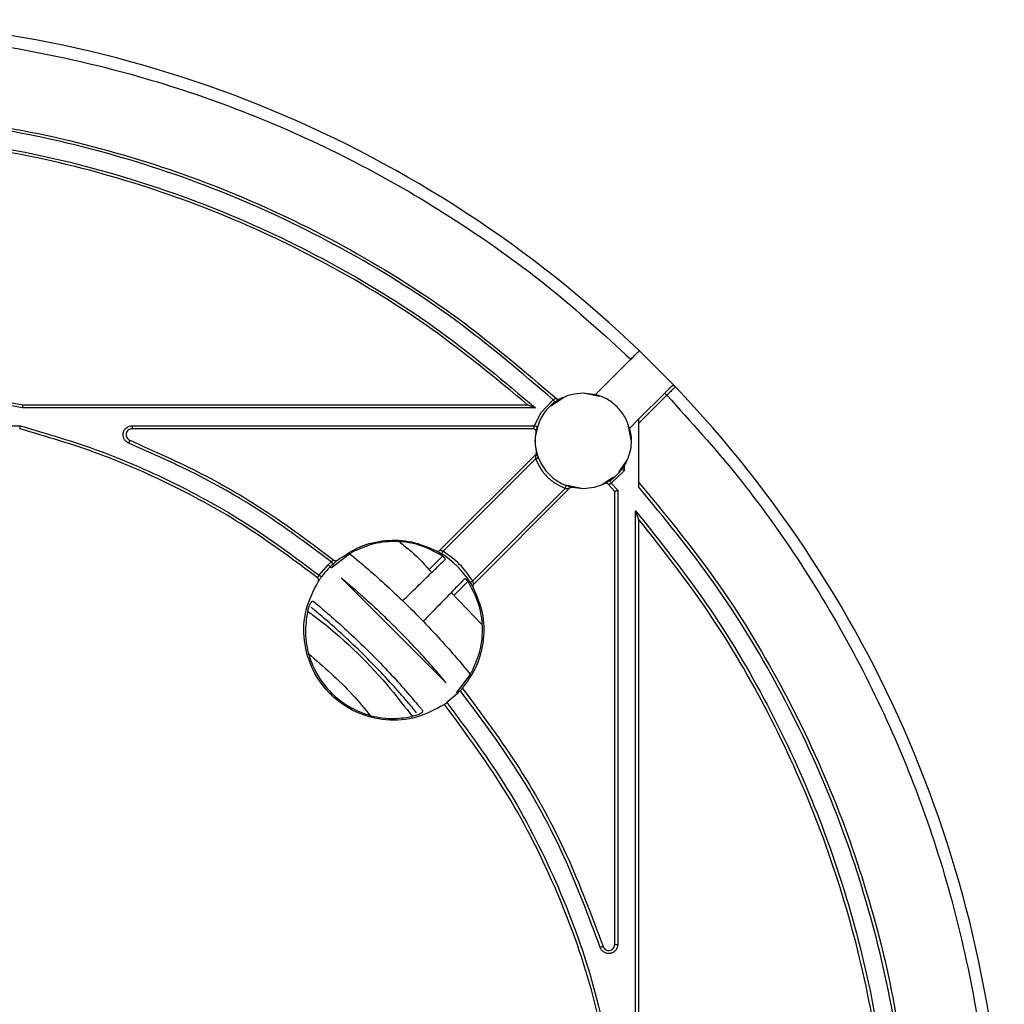
# Model space of a CAD drawing. Units: millimetres. Extents: x 5 to 292, y 5 to 415.
# Drawn here: x 91 to 132, y 125 to 166 of the extents above; entities that cross this region are included whole.
import ezdxf

# ---------------------------------------------------------------- set-up
doc = ezdxf.new("R2010")
doc.units = ezdxf.units.MM

msp = doc.modelspace()

# ---------------------------------------------------------------- linework, layer by layer
at = {"color": 7, "linetype": 'Continuous', "lineweight": 25}
for p, q in [((116.5703, 152.0353), (118.073, 150.5288)), ((114.7439, 150.209), (116.2167, 151.6817)), ((86.0337, 150.6566), (90.8257, 149.7771)), ((90.8098, 149.6521), (86.0662, 150.5272)), ((112.8805, 149.737), (113.396, 150.0815)), ((114.2263, 150.2771), (114.7439, 150.209)), ((114.2263, 150.2771), (114.9056, 150.142)), ((117.629, 150.2656), (116.5395, 149.1761)), ((117.7174, 150.1772), (116.5395, 148.9993)), ((112.2315, 149.6521), (90.8098, 149.6521)), ((90.8257, 149.7771), (111.9038, 149.7771)), ((112.4545, 149.4503), (112.9726, 149.9929)), ((112.1953, 148.9021), (112.4545, 149.4503)), ((85.7805, 148.9021), (90.7142, 148.9021)), ((95.3907, 148.9021), (112.1953, 148.9021)), ((95.3907, 148.9021), (95.3907, 148.7771)), ((116.0912, 148.9564), (116.219, 148.3139)), ((116.5395, 149.1761), (116.1581, 148.7947)), ((116.5395, 148.9993), (116.5395, 146.5446)), ((112.1346, 148.7771), (95.3907, 148.7771)), ((108.2393, 143.7043), (112.2444, 147.7095)), ((108.3749, 143.6632), (112.2383, 147.5265)), ((116.0448, 147.4679), (115.7193, 146.9808)), ((115.4916, 146.7634), (115.0317, 146.4561)), ((115.9421, 147.0234), (115.3995, 146.5053)), ((114.2263, 146.2771), (113.4929, 146.423)), ((115.5395, 146.1641), (115.2703, 146.4614)), ((115.3995, 146.5053), (115.6645, 146.2119)), ((113.4757, 146.2891), (109.6124, 142.4257)), ((113.6586, 146.2952), (109.6535, 142.2901)), ((113.7752, 146.3286), (113.747, 146.3319)), ((114.2263, 146.2771), (113.7752, 146.3286)), ((115.5395, 127.2442), (115.5395, 146.1641)), ((115.6645, 146.2119), (115.6645, 127.2442)), ((116.4145, 121.5248), (116.4145, 145.3526)), ((116.5395, 145.0107), (116.5395, 120.6388)), ((103.7075, 142.9692), (104.4746, 143.561)), ((103.1954, 142.6652), (103.5726, 143.1034)), ((103.6976, 143.224), (103.5726, 143.1034)), ((108.3325, 143.444), (107.7836, 142.8951)), ((108.8281, 141.8183), (109.3932, 142.3833)), ((108.7114, 141.9386), (109.9985, 140.6117)), ((109.5102, 138.5254), (108.9184, 137.7583)), ((109.0942, 137.8472), (108.9646, 137.7121)), ((108.9646, 137.7121), (108.5363, 137.344)), ((115.5395, 127.2442), (115.6645, 127.2442))]:
    msp.add_line(p, q, dxfattribs=at)
at = {"color": 7, "linetype": 'Continuous', "lineweight": 25, "flags": 128}
for points in [[(117.7174, 150.1772), (117.7001, 150.1944), (117.6835, 150.211), (117.6683, 150.2263), (117.6549, 150.2397), (117.6439, 150.2507), (117.6357, 150.2588), (117.6307, 150.2639), (117.629, 150.2656)], [(113.0463, 149.8919), (113.0449, 149.8939), (113.0407, 149.8996), (113.0339, 149.9089), (113.0247, 149.9215), (113.0136, 149.9368), (113.0008, 149.9542), (112.987, 149.9732), (112.9726, 149.9929)], [(112.1953, 148.9021), (112.2186, 148.8949), (112.241, 148.888), (112.2617, 148.8817), (112.2798, 148.8761), (112.2946, 148.8715), (112.3057, 148.8681), (112.3125, 148.866), (112.3148, 148.8653)], [(95.2961, 148.2957), (95.2951, 148.2935), (95.2925, 148.2869), (95.2881, 148.2762), (95.2822, 148.2618), (95.275, 148.2443), (95.2669, 148.2243), (95.258, 148.2026), (95.2488, 148.18)], [(112.2383, 147.5265), (112.2611, 147.5351), (112.283, 147.5434), (112.3032, 147.551), (112.321, 147.5577), (112.3355, 147.5632), (112.3463, 147.5673), (112.353, 147.5698), (112.3552, 147.5707)], [(115.9421, 147.0234), (115.9224, 147.0378), (115.9034, 147.0516), (115.886, 147.0644), (115.8707, 147.0755), (115.8581, 147.0847), (115.8488, 147.0915), (115.8431, 147.0957), (115.8411, 147.0971)], [(113.4757, 146.2891), (113.4843, 146.3119), (113.4926, 146.3338), (113.5002, 146.3541), (113.5069, 146.3718), (113.5124, 146.3863), (113.5165, 146.3971), (113.519, 146.4038), (113.5199, 146.406)], [(115.3305, 146.6095), (115.3318, 146.6075), (115.3357, 146.6016), (115.3421, 146.592), (115.3507, 146.579), (115.3611, 146.5632), (115.3731, 146.5452), (115.386, 146.5256), (115.3995, 146.5053)], [(108.3749, 143.6632), (108.362, 143.6425), (108.3496, 143.6226), (108.3382, 143.6043), (108.3282, 143.5882), (108.3199, 143.575), (108.3138, 143.5652), (108.3101, 143.5591), (108.3088, 143.5571)], [(103.7824, 143.1321), (103.7807, 143.1339), (103.7759, 143.1391), (103.7681, 143.1476), (103.7576, 143.159), (103.7447, 143.173), (103.7301, 143.1889), (103.7142, 143.2061), (103.6976, 143.224)], [(103.296, 142.5909), (103.2941, 142.5924), (103.2884, 142.5966), (103.2791, 142.6034), (103.2666, 142.6127), (103.2513, 142.6239), (103.2339, 142.6368), (103.2151, 142.6507), (103.1954, 142.6652)], [(103.7075, 142.9692), (103.6967, 142.98), (103.6873, 142.9894), (103.6794, 142.9973), (103.6729, 143.0038), (103.6678, 143.0089), (103.6642, 143.0125), (103.6621, 143.0147), (103.6613, 143.0154)], [(104.1166, 142.5602), (104.4878, 142.189), (104.9445, 141.7322), (105.4654, 141.2114), (106.0259, 140.6508), (106.6, 140.0768), (107.1606, 139.5162), (107.6814, 138.9953), (108.1382, 138.5386), (108.5094, 138.1674)], [(109.6124, 142.4257), (109.5917, 142.4128), (109.5718, 142.4004), (109.5534, 142.389), (109.5374, 142.379), (109.5242, 142.3707), (109.5144, 142.3646), (109.5083, 142.3609), (109.5063, 142.3596)], [(115.0522, 127.1654), (115.0499, 127.1646), (115.0432, 127.1624), (115.0322, 127.1587), (115.0175, 127.1538), (114.9995, 127.1479), (114.979, 127.141), (114.9567, 127.1336), (114.9336, 127.126)]]:
    msp.add_lwpolyline(points, dxfattribs=at)
at = {"color": 7, "linetype": 'Continuous', "lineweight": 25}
for centre, radius, start, end in [((82.1944, 116.2452), 49.625, 46.15465, 88.69771), ((82.1944, 116.2452), 49.625, 1.30229, 43.69771), ((114.2263, 148.2771), 2, 126.15591, 162.89536), ((114.2263, 148.2771), 2, 200.68426, 249.31574), ((114.2263, 148.2771), 2, 303.51012, 323.84409), ((106.3244, 140.3752), 3.75, 31.9497, 58.0503), ((106.3244, 140.3752), 3.75, 132.6772, 135.24664), ((106.313, 140.3638), 3.75, 135, 143.56463)]:
    msp.add_arc(centre, radius, start, end, dxfattribs=at)
for points, knots in [([(83.3194, 165.3573), (84.8142, 165.2835), (87.8233, 165.135), (92.3098, 164.3847), (96.7486, 163.2412), (101.0788, 161.6727), (105.2449, 159.7093), (109.1862, 157.3691), (112.8824, 154.7178), (115.1101, 152.6894), (116.2167, 151.6817)], [0, 0, 0, 0, 0.1231148, 0.2478315, 0.3736393, 0.4999999, 0.6263606, 0.7521685, 0.876885, 1, 1, 1, 1]), ([(84.2333, 161.9998), (86.0007, 161.8616), (89.5355, 161.5851), (94.7311, 160.395), (99.7621, 158.6574), (104.5482, 156.3286), (109.0636, 153.4963), (111.7585, 151.1923), (113.106, 150.0403)], [0, 0, 0, 0, 0.1666667, 0.3333333, 0.5, 0.6666667, 0.8333333, 1, 1, 1, 1]), ([(112.9726, 149.9929), (111.6438, 151.1266), (108.9749, 153.4036), (104.4914, 156.2173), (99.7144, 158.542), (94.6926, 160.276), (89.5328, 161.4569), (86.0354, 161.7339), (84.2941, 161.8719)], [0, 0, 0, 0, 0.1653588, 0.3321171, 0.4999999, 0.6678754, 0.8346374, 1, 1, 1, 1]), ([(111.9038, 149.7771), (110.6005, 150.8578), (107.9939, 153.0193), (103.6511, 155.6738), (99.0605, 157.8564), (94.2457, 159.486), (89.2803, 160.6044), (85.9044, 160.8678), (84.2164, 160.9995)], [0, 0, 0, 0, 0.16666671, 0.33333335, 0.50000001, 0.66666666, 0.83333334, 1, 1, 1, 1]), ([(84.2768, 161.1219), (85.9713, 160.9876), (89.3744, 160.7178), (94.3964, 159.5767), (99.2863, 157.9029), (103.9428, 155.6598), (108.3191, 152.9449), (110.931, 150.7467), (112.2315, 149.6521)], [0, 0, 0, 0, 0.1653869, 0.3321431, 0.5, 0.6678492, 0.8346093, 1, 1, 1, 1]), ([(116.2167, 151.6817), (116.2631, 151.7281), (116.3557, 151.8207), (116.4728, 151.9378), (116.5543, 152.0194), (116.565, 152.03), (116.5703, 152.0353)], [0, 0, 0, 0, 0.2507838, 0.5001243, 0.7499573, 1, 1, 1, 1]), ([(117.8942, 150.5308), (117.8901, 150.5267), (117.8819, 150.5185), (117.8208, 150.4574), (117.7332, 150.3698), (117.6637, 150.3003), (117.629, 150.2656)], [0, 0, 0, 0, 0.2507741, 0.5001209, 0.7499496, 1, 1, 1, 1]), ([(118.073, 150.5288), (118.0696, 150.5254), (118.0622, 150.518), (118.0089, 150.4651), (117.9433, 150.4003), (117.8786, 150.3364), (117.8018, 150.2606), (117.746, 150.2055), (117.7174, 150.1772)], [0, 0, 0, 0, 0.20039975, 0.43337946, 0.56271117, 0.70026151, 0.84602605, 1, 1, 1, 1]), ([(118.073, 150.5288), (118.0602, 150.5396), (118.0347, 150.5612), (117.9839, 150.5705), (117.9426, 150.5627), (117.9128, 150.5475), (117.9004, 150.5364), (117.8942, 150.5308)], [0, 0, 0, 0, 0.2491077, 0.4997006, 0.7492067, 0.8738666, 1, 1, 1, 1]), ([(113.2513, 150.0234), (113.4057, 150.0969), (113.7145, 150.2438), (114.0557, 150.266), (114.2263, 150.2771)], [0, 0, 0, 0, 0.5000007, 1, 1, 1, 1]), ([(116.1581, 148.7947), (116.1002, 148.96), (115.9843, 149.2906), (115.6547, 149.7056), (115.2398, 150.0351), (114.9092, 150.151), (114.7439, 150.209)], [0, 0, 0, 0, 0.2500013, 0.4999984, 0.7500001, 1, 1, 1, 1]), ([(117.7174, 150.1772), (118.719, 149.0718), (120.7351, 146.8467), (123.3697, 143.1576), (125.6949, 139.2259), (127.6454, 135.0716), (129.2037, 130.7548), (130.3397, 126.3306), (131.0853, 121.859), (131.2331, 118.86), (131.3065, 117.3702)], [0, 0, 0, 0, 0.1231277, 0.2478464, 0.3736488, 0.5000001, 0.6263513, 0.7521536, 0.8768723, 1, 1, 1, 1]), ([(90.8257, 149.7771), (90.8255, 149.7754), (90.8251, 149.7728), (90.8231, 149.757), (90.8207, 149.7377), (90.8173, 149.7119), (90.8135, 149.6811), (90.8111, 149.6622), (90.8098, 149.6521)], [0, 0, 0, 0, 0.2421172, 0.3690248, 0.4995381, 0.7095214, 0.8447925, 1, 1, 1, 1]), ([(111.9038, 149.7771), (111.904, 149.777), (111.9043, 149.7769), (111.9084, 149.7754), (111.9244, 149.7693), (111.9727, 149.7509), (112.0781, 149.7109), (112.1702, 149.6756), (112.2315, 149.6521)], [0, 0, 0, 0, 0.02348876, 0.04807412, 0.10337178, 0.2517736, 0.50192198, 1, 1, 1, 1]), ([(113.106, 150.0403), (113.1055, 150.0402), (113.1045, 150.04), (113.0961, 150.038), (113.0823, 150.0342), (113.0579, 150.0267), (113.0203, 150.0142), (112.9885, 150), (112.9726, 149.9929)], [0, 0, 0, 0, 0.1092996, 0.2282581, 0.3582365, 0.5002865, 0.7494842, 1, 1, 1, 1]), ([(113.0463, 149.8919), (113.0593, 149.9013), (113.0856, 149.9202), (113.1366, 149.9546), (113.1936, 149.9904), (113.2415, 150.0179), (113.2481, 150.0216), (113.2513, 150.0234)], [0, 0, 0, 0, 0.1245841, 0.251424, 0.5005862, 0.7495663, 1, 1, 1, 1]), ([(113.106, 150.0403), (113.112, 150.0354), (113.1239, 150.0256), (113.1449, 150.0154), (113.1672, 150.0087), (113.1827, 150.0079), (113.1904, 150.0075)], [0, 0, 0, 0, 0.2499738, 0.4999765, 0.75, 1, 1, 1, 1]), ([(113.1904, 150.0075), (113.2011, 150.0082), (113.2224, 150.0096), (113.2417, 150.0188), (113.2513, 150.0234)], [0, 0, 0, 0, 0.4999896, 1, 1, 1, 1]), ([(90.7142, 148.9021), (90.7129, 148.892), (90.7105, 148.873), (90.7066, 148.8422), (90.7031, 148.8165), (90.7007, 148.7972), (90.6987, 148.7814), (90.6983, 148.7788), (90.6981, 148.7771)], [0, 0, 0, 0, 0.15553304, 0.29091818, 0.50045929, 0.63102513, 0.75796009, 1, 1, 1, 1]), ([(90.7142, 148.9021), (91.8357, 148.5736), (94.0849, 147.9149), (97.3042, 146.4829), (100.3822, 144.7681), (102.2594, 143.3649), (103.1954, 142.6652)], [0, 0, 0, 0, 0.2493214, 0.4999999, 0.7506785, 1, 1, 1, 1]), ([(95.2488, 148.18), (95.2117, 148.1995), (95.1353, 148.2398), (95.0538, 148.3459), (95.0122, 148.4712), (95.0158, 148.6008), (95.0615, 148.7221), (95.1474, 148.8223), (95.2629, 148.8896), (95.3489, 148.898), (95.3907, 148.9021)], [0, 0, 0, 0, 0.1212247, 0.2500015, 0.3787778, 0.5000002, 0.62122, 0.7499984, 0.8787764, 1, 1, 1, 1]), ([(112.1953, 148.9021), (112.186, 148.8862), (112.1685, 148.8561), (112.1522, 148.8213), (112.1432, 148.7998), (112.1383, 148.7871), (112.1352, 148.7787), (112.1348, 148.7776), (112.1346, 148.7771)], [0, 0, 0, 0, 0.2648034, 0.4988271, 0.6233895, 0.7479136, 0.8732025, 1, 1, 1, 1]), ([(112.378, 147.5144), (112.3005, 147.7686), (112.1549, 148.2464), (112.2944, 148.7243), (112.3597, 148.9479)], [0, 0, 0, 0, 0.532089, 1, 1, 1, 1]), ([(112.2577, 148.63), (112.2583, 148.6335), (112.2595, 148.6405), (112.2682, 148.6853), (112.2788, 148.7328), (112.2889, 148.7742), (112.3009, 148.819), (112.3101, 148.8499), (112.3148, 148.8653)], [0, 0, 0, 0, 0.25057202, 0.49935066, 0.62354655, 0.74899441, 0.87510598, 1, 1, 1, 1]), ([(116.5395, 149.1761), (116.5395, 149.1754), (116.5395, 149.1742), (116.5395, 149.164), (116.5395, 149.1475), (116.5395, 149.1157), (116.5395, 149.0653), (116.5395, 149.0212), (116.5395, 148.9993)], [0, 0, 0, 0, 0.0986623, 0.2018958, 0.3183683, 0.4464423, 0.7241004, 1, 1, 1, 1]), ([(103.131, 142.5567), (102.1962, 143.2562), (100.3264, 144.6551), (97.263, 146.3632), (94.0591, 147.7907), (91.8184, 148.4483), (90.6981, 148.7771)], [0, 0, 0, 0, 0.2500001, 0.5, 0.7499999, 1, 1, 1, 1]), ([(95.3907, 148.7771), (95.362, 148.7742), (95.3046, 148.7685), (95.2287, 148.7237), (95.1717, 148.6579), (95.1405, 148.5763), (95.1385, 148.4889), (95.1663, 148.4065), (95.2197, 148.3362), (95.2706, 148.3092), (95.2961, 148.2957)], [0, 0, 0, 0, 0.1250002, 0.2500045, 0.3749972, 0.5000016, 0.6250073, 0.7500007, 0.8749999, 1, 1, 1, 1]), ([(112.2577, 148.63), (112.2587, 148.6391), (112.2608, 148.6572), (112.2564, 148.6845), (112.2465, 148.7101), (112.2313, 148.733), (112.2115, 148.752), (112.188, 148.7662), (112.162, 148.7754), (112.1438, 148.7765), (112.1346, 148.7771)], [0, 0, 0, 0, 0.1249843, 0.249996, 0.3750038, 0.4999842, 0.6249972, 0.750001, 0.8749963, 1, 1, 1, 1]), ([(112.2778, 147.826), (112.2541, 147.9595), (112.2065, 148.2265), (112.2406, 148.4955), (112.2577, 148.63)], [0, 0, 0, 0, 0.499998, 1, 1, 1, 1]), ([(116.1581, 148.7947), (116.185, 148.666), (116.2386, 148.4085), (116.2201, 148.0124), (116.1346, 147.6253), (116.0156, 147.3907), (115.9562, 147.2733)], [0, 0, 0, 0, 0.2499988, 0.4999986, 0.7499987, 1, 1, 1, 1]), ([(103.6976, 143.224), (102.8248, 143.8801), (101.0785, 145.1925), (98.2452, 146.8545), (96.2474, 147.7382), (95.2488, 148.18)], [0, 0, 0, 0, 0.3332641, 0.6667232, 1, 1, 1, 1]), ([(95.2961, 148.2957), (96.3032, 147.85), (98.3174, 146.9586), (101.1733, 145.2807), (102.9325, 143.9553), (103.8121, 143.2926)], [0, 0, 0, 0, 0.3333334, 0.6666667, 1, 1, 1, 1]), ([(112.2444, 147.7095), (112.2443, 147.7084), (112.244, 147.7061), (112.2418, 147.6846), (112.2385, 147.644), (112.2368, 147.5942), (112.2372, 147.5543), (112.238, 147.5341), (112.2383, 147.5265)], [0, 0, 0, 0, 0.1185238, 0.2499852, 0.4992963, 0.7490927, 0.9061163, 1, 1, 1, 1]), ([(112.2444, 147.7095), (112.2514, 147.7175), (112.2652, 147.7335), (112.2773, 147.7631), (112.2827, 147.7947), (112.2795, 147.8156), (112.2778, 147.826)], [0, 0, 0, 0, 0.2500343, 0.5000173, 0.7500241, 1, 1, 1, 1]), ([(112.3552, 147.5707), (112.3438, 147.6024), (112.3209, 147.6659), (112.2965, 147.7504), (112.2839, 147.8001), (112.2786, 147.8227), (112.2781, 147.8249), (112.2778, 147.826)], [0, 0, 0, 0, 0.2502808, 0.4995896, 0.7491175, 0.8753334, 1, 1, 1, 1]), ([(112.2383, 147.5265), (112.2992, 147.3906), (112.4224, 147.1157), (112.7136, 146.7644), (113.0649, 146.4732), (113.3398, 146.35), (113.4757, 146.2891)], [0, 0, 0, 0, 0.2471649, 0.5000006, 0.7528369, 1, 1, 1, 1]), ([(115.9562, 147.2733), (115.9502, 147.2631), (115.9381, 147.2425), (115.9107, 147.1983), (115.8783, 147.1491), (115.8534, 147.1143), (115.8411, 147.0971)], [0, 0, 0, 0, 0.2495069, 0.5007195, 0.7530016, 1, 1, 1, 1]), ([(115.9095, 147.1972), (115.9033, 147.1876), (115.883, 147.1562), (115.8583, 147.1213), (115.8411, 147.0971)], [0, 0, 0, 0, 0.3062702, 1, 1, 1, 1]), ([(115.9562, 147.2733), (115.948, 147.2552), (115.9305, 147.2162), (115.9257, 147.1299), (115.9356, 147.0655), (115.9421, 147.0234)], [0, 0, 0, 0, 0.23219, 0.4990904, 1, 1, 1, 1]), ([(113.7752, 146.3286), (113.7741, 146.3289), (113.7719, 146.3294), (113.7495, 146.3347), (113.6995, 146.3473), (113.6151, 146.3717), (113.5516, 146.3946), (113.5199, 146.406)], [0, 0, 0, 0, 0.1248115, 0.2506382, 0.5003613, 0.7499513, 1, 1, 1, 1]), ([(115.122, 146.4889), (114.9789, 146.4275), (114.6927, 146.3047), (114.3818, 146.2863), (114.2263, 146.2771)], [0, 0, 0, 0, 0.49999716, 1, 1, 1, 1]), ([(115.3305, 146.6095), (115.3171, 146.6008), (115.2902, 146.5833), (115.238, 146.5514), (115.1799, 146.5186), (115.1318, 146.4937), (115.1253, 146.4905), (115.122, 146.4889)], [0, 0, 0, 0, 0.1244966, 0.2513532, 0.500514, 0.7494836, 1, 1, 1, 1]), ([(115.2703, 146.4614), (115.2602, 146.4706), (115.2402, 146.4888), (115.2011, 146.502), (115.1599, 146.5036), (115.1347, 146.4938), (115.122, 146.4889)], [0, 0, 0, 0, 0.2499881, 0.4999943, 0.7500007, 1, 1, 1, 1]), ([(115.2703, 146.4614), (115.2707, 146.4615), (115.2717, 146.4617), (115.2795, 146.4633), (115.2925, 146.4667), (115.3086, 146.4713), (115.329, 146.4774), (115.3578, 146.4873), (115.3838, 146.4985), (115.3995, 146.5053)], [0, 0, 0, 0, 0.1090694, 0.2281532, 0.3582229, 0.500017, 0.5876685, 0.7498649, 1, 1, 1, 1]), ([(116.5395, 146.5446), (117.6391, 145.2129), (119.8384, 142.5496), (122.5384, 138.115), (124.7577, 133.4291), (126.4138, 128.5158), (127.5495, 123.4497), (127.8158, 120.0059), (127.949, 118.2841)], [0, 0, 0, 0, 0.1666666, 0.3333335, 0.4999999, 0.6666668, 0.8333334, 1, 1, 1, 1]), ([(116.5395, 146.5446), (116.5395, 146.5435), (116.5395, 146.5412), (116.5395, 146.5247), (116.5395, 146.5023), (116.5395, 146.4678), (116.5395, 146.4183), (116.5395, 146.3768), (116.5395, 146.3553)], [0, 0, 0, 0, 0.1207227, 0.251068, 0.3695952, 0.501798, 0.7416274, 1, 1, 1, 1]), ([(127.8211, 118.3449), (127.6885, 120.0377), (127.4224, 123.4369), (126.3003, 128.4557), (124.6555, 133.347), (122.451, 138.0129), (119.7814, 142.4083), (117.6172, 145.0431), (116.5395, 146.3553)], [0, 0, 0, 0, 0.16543212, 0.33218485, 0.49999991, 0.6678073, 0.83456404, 1, 1, 1, 1]), ([(113.4757, 146.2891), (113.4959, 146.2885), (113.5362, 146.2872), (113.593, 146.2893), (113.6335, 146.2926), (113.6553, 146.2948), (113.6576, 146.2951), (113.6586, 146.2952)], [0, 0, 0, 0, 0.25005038, 0.49948055, 0.74808348, 0.88062828, 1, 1, 1, 1]), ([(113.747, 146.3319), (113.7389, 146.3314), (113.7225, 146.3305), (113.6989, 146.323), (113.677, 146.3116), (113.6648, 146.3007), (113.6586, 146.2952)], [0, 0, 0, 0, 0.2500022, 0.5000046, 0.7500258, 1, 1, 1, 1]), ([(115.5395, 146.1641), (115.5399, 146.1643), (115.5408, 146.1647), (115.5482, 146.1676), (115.5603, 146.1721), (115.5802, 146.1796), (115.6058, 146.1898), (115.636, 146.2012), (115.6545, 146.2082), (115.6645, 146.2119)], [0, 0, 0, 0, 0.1181189, 0.2404631, 0.3675946, 0.5000462, 0.7077291, 0.8433496, 1, 1, 1, 1]), ([(116.5395, 145.0107), (116.5394, 145.0109), (116.5393, 145.0113), (116.5377, 145.0156), (116.5315, 145.0329), (116.5128, 145.0838), (116.4729, 145.1935), (116.4378, 145.289), (116.4145, 145.3526)], [0, 0, 0, 0, 0.0229908, 0.0471575, 0.1020286, 0.2517179, 0.5019764, 1, 1, 1, 1]), ([(116.4145, 145.3526), (117.4327, 144.0763), (119.4768, 141.5141), (121.9958, 137.2617), (124.0755, 132.76), (125.628, 128.0504), (126.6894, 123.2232), (126.9442, 119.9553), (127.0711, 118.3276)], [0, 0, 0, 0, 0.1654877, 0.3322367, 0.5, 0.6677555, 0.8345083, 1, 1, 1, 1]), ([(126.9487, 118.2672), (126.8246, 119.8862), (126.5763, 123.1242), (125.5382, 127.8932), (124.0287, 132.5282), (122.0076, 136.964), (119.5485, 141.1799), (117.5425, 143.7338), (116.5395, 145.0107)], [0, 0, 0, 0, 0.1666665, 0.3333332, 0.5, 0.6666666, 0.8333333, 1, 1, 1, 1]), ([(103.9687, 143.293), (104.2729, 143.4987), (104.8812, 143.9102), (105.9672, 144.1558), (107.08, 144.118), (107.7547, 143.8276), (108.092, 143.6825)], [0, 0, 0, 0, 0.25000026, 0.49999985, 0.74999975, 1, 1, 1, 1]), ([(108.2925, 143.5044), (108.0048, 143.6559), (107.43, 143.9586), (106.4579, 144.1043), (105.4777, 144.0244), (104.8833, 143.7604), (104.5859, 143.6284)], [0, 0, 0, 0, 0.2500753, 0.4996597, 0.7496698, 1, 1, 1, 1]), ([(106.5514, 144.051), (106.7161, 143.9257), (107.2106, 143.5497), (107.6245, 143.0847), (107.9005, 142.7746)], [0, 0, 0, 0, 0.33311703, 1, 1, 1, 1]), ([(104.4746, 143.561), (104.5692, 143.4837), (104.7585, 143.3292), (105.4134, 142.7739), (106.2291, 142.0398), (107.1258, 141.1756), (107.9897, 140.2791), (108.7233, 139.4639), (109.2784, 138.8093), (109.4329, 138.62), (109.5102, 138.5254)], [0, 0, 0, 0, 0.1250042, 0.2500364, 0.3750661, 0.5000731, 0.6250572, 0.7500222, 0.8749714, 1, 1, 1, 1]), ([(104.4915, 143.5472), (104.4905, 143.5486), (104.4884, 143.5515), (104.4914, 143.5589), (104.4986, 143.5682), (104.5135, 143.5822), (104.5419, 143.6031), (104.5706, 143.6196), (104.5859, 143.6284)], [0, 0, 0, 0, 0.1280235, 0.2535148, 0.3774906, 0.5009968, 0.733982, 1, 1, 1, 1]), ([(108.092, 143.6825), (108.1043, 143.6773), (108.1289, 143.6669), (108.1695, 143.6672), (108.2085, 143.6787), (108.229, 143.6958), (108.2393, 143.7043)], [0, 0, 0, 0, 0.2500102, 0.5000074, 0.7500079, 1, 1, 1, 1]), ([(108.092, 143.6825), (108.0955, 143.6806), (108.1024, 143.6769), (108.1531, 143.6493), (108.225, 143.6084), (108.2808, 143.5742), (108.3088, 143.5571)], [0, 0, 0, 0, 0.2507066, 0.5002009, 0.7494926, 1, 1, 1, 1]), ([(108.3749, 143.6632), (108.3748, 143.6632), (108.3736, 143.6637), (108.3692, 143.6652), (108.3529, 143.671), (108.3216, 143.6816), (108.2875, 143.6916), (108.2631, 143.6984), (108.2493, 143.702), (108.2409, 143.704), (108.2398, 143.7042), (108.2393, 143.7043)], [0, 0, 0, 0, 0.0019058, 0.0186511, 0.0667521, 0.250803, 0.4995917, 0.6386028, 0.7676167, 0.8876545, 1, 1, 1, 1]), ([(108.4662, 143.3249), (108.4687, 143.3325), (108.4724, 143.3439), (108.4552, 143.371), (108.4347, 143.3946), (108.407, 143.421), (108.3728, 143.4489), (108.3343, 143.4773), (108.3065, 143.4953), (108.2925, 143.5044)], [0, 0, 0, 0, 0.2502065, 0.3760941, 0.4996251, 0.6231623, 0.7488198, 0.8736283, 1, 1, 1, 1]), ([(109.6124, 142.4257), (109.4415, 142.6674), (109.0998, 143.1506), (108.6166, 143.4923), (108.3749, 143.6632)], [0, 0, 0, 0, 0.4999985, 1, 1, 1, 1]), ([(103.6613, 143.0154), (103.66, 143.0167), (103.6573, 143.0194), (103.6368, 143.0397), (103.6075, 143.0688), (103.5842, 143.0919), (103.5726, 143.1034)], [0, 0, 0, 0, 0.2500063, 0.4999987, 0.7499854, 1, 1, 1, 1]), ([(103.8121, 143.2926), (103.8117, 143.2924), (103.8109, 143.292), (103.804, 143.2885), (103.7927, 143.2823), (103.7724, 143.2709), (103.7447, 143.2547), (103.717, 143.237), (103.7029, 143.2275), (103.6976, 143.224)], [0, 0, 0, 0, 0.1131904, 0.2338564, 0.3626485, 0.5001106, 0.7487713, 0.9066665, 1, 1, 1, 1]), ([(103.7824, 143.1321), (103.7943, 143.143), (103.8183, 143.165), (103.8647, 143.2061), (103.9166, 143.2504), (103.9599, 143.2859), (103.9658, 143.2906), (103.9687, 143.293)], [0, 0, 0, 0, 0.1248926, 0.2515865, 0.5006936, 0.749603, 1, 1, 1, 1]), ([(103.8121, 143.2926), (103.824, 143.2848), (103.8478, 143.2694), (103.8905, 143.2631), (103.9332, 143.2696), (103.9569, 143.2852), (103.9687, 143.293)], [0, 0, 0, 0, 0.2500074, 0.500002, 0.7500034, 1, 1, 1, 1]), ([(106.6853, 141.5978), (106.8935, 141.7993), (107.3171, 142.209), (107.8453, 142.7208), (108.2581, 143.1215), (108.3976, 143.2579), (108.4662, 143.3249)], [0, 0, 0, 0, 0.2458426, 0.5000002, 0.7541576, 1, 1, 1, 1]), ([(103.1954, 142.6652), (103.1889, 142.6551), (103.1772, 142.6373), (103.1612, 142.6114), (103.1488, 142.5902), (103.1399, 142.5739), (103.1327, 142.5603), (103.1317, 142.5581), (103.131, 142.5567)], [0, 0, 0, 0, 0.1824261, 0.3244013, 0.4999537, 0.6425522, 0.7735221, 1, 1, 1, 1]), ([(108.4343, 137.2715), (108.0566, 137.0644), (107.3013, 136.6501), (105.987, 136.5576), (104.7283, 136.8826), (103.6499, 137.6195), (102.8809, 138.6753), (102.5183, 139.9237), (102.5713, 141.2401), (102.9627, 142.0076), (103.1584, 142.3913)], [0, 0, 0, 0, 0.1250002, 0.2500002, 0.3750001, 0.5000003, 0.625, 0.7499997, 0.8750001, 1, 1, 1, 1]), ([(103.1584, 142.3913), (103.1653, 142.4051), (103.1791, 142.4326), (103.1791, 142.4797), (103.164, 142.5242), (103.142, 142.5459), (103.131, 142.5567)], [0, 0, 0, 0, 0.2499988, 0.4999843, 0.7500136, 1, 1, 1, 1]), ([(103.1584, 142.3913), (103.1603, 142.3944), (103.1643, 142.4005), (103.1941, 142.4462), (103.232, 142.5018), (103.2675, 142.5519), (103.2865, 142.578), (103.296, 142.5909)], [0, 0, 0, 0, 0.2507547, 0.4998102, 0.7486563, 0.8752075, 1, 1, 1, 1]), ([(104.1166, 142.5602), (104.133, 142.5465), (104.2839, 142.4211), (104.6047, 142.1482), (105.1528, 141.6647), (105.7597, 141.1064), (106.1952, 140.6777), (106.4128, 140.4636)], [0, 0, 0, 0, 0.0308124, 0.282771, 0.4995921, 0.7499685, 1, 1, 1, 1]), ([(109.2741, 142.517), (109.2071, 142.4484), (109.0707, 142.3089), (108.67, 141.8961), (108.1582, 141.3679), (107.7485, 140.9443), (107.547, 140.7361)], [0, 0, 0, 0, 0.24584259, 0.50000015, 0.75415724, 1, 1, 1, 1]), ([(109.2741, 142.517), (109.2817, 142.5195), (109.293, 142.5232), (109.3201, 142.5061), (109.3437, 142.4856), (109.3701, 142.4579), (109.398, 142.4237), (109.4265, 142.3852), (109.4445, 142.3573), (109.4536, 142.3433)], [0, 0, 0, 0, 0.249943, 0.3757041, 0.4991209, 0.6227905, 0.7485707, 0.8735798, 1, 1, 1, 1]), ([(109.5775, 138.6367), (109.7095, 138.9337), (109.9735, 139.5279), (110.0536, 140.5086), (109.9078, 141.4812), (109.6049, 142.0561), (109.4536, 142.3433)], [0, 0, 0, 0, 0.2499802, 0.500202, 0.7503358, 1, 1, 1, 1]), ([(109.5063, 142.3596), (109.5234, 142.3316), (109.5576, 142.2758), (109.5985, 142.2039), (109.6261, 142.1532), (109.6298, 142.1463), (109.6317, 142.1428)], [0, 0, 0, 0, 0.2507394, 0.5001652, 0.7494126, 1, 1, 1, 1]), ([(109.6535, 142.2901), (109.6534, 142.2906), (109.6532, 142.2917), (109.6512, 142.3001), (109.6476, 142.3138), (109.6408, 142.3383), (109.6308, 142.3725), (109.6201, 142.4038), (109.6144, 142.4199), (109.6129, 142.4241), (109.6125, 142.4252), (109.6124, 142.4256), (109.6124, 142.4257), (109.6124, 142.4257)], [0, 0, 0, 0, 0.11225322, 0.23218696, 0.36105835, 0.49990724, 0.74875072, 0.93416598, 0.98208282, 0.99477439, 0.99833437, 0.99939593, 1, 1, 1, 1]), ([(109.6535, 142.2901), (109.648, 142.284), (109.6371, 142.2718), (109.6258, 142.2498), (109.6183, 142.2263), (109.6174, 142.2099), (109.6169, 142.2017)], [0, 0, 0, 0, 0.2499846, 0.5000224, 0.7500005, 1, 1, 1, 1]), ([(109.6317, 142.1428), (109.7795, 141.7974), (110.0751, 141.1066), (110.1021, 139.9673), (109.8326, 138.86), (109.3963, 138.2482), (109.1781, 137.9423)], [0, 0, 0, 0, 0.2499988, 0.4999994, 0.7499997, 1, 1, 1, 1]), ([(109.6169, 142.2017), (109.6175, 142.1914), (109.6188, 142.1709), (109.6274, 142.1522), (109.6317, 142.1428)], [0, 0, 0, 0, 0.5000443, 1, 1, 1, 1]), ([(102.9687, 141.5629), (102.9592, 141.5685), (102.9405, 141.5794), (102.9065, 141.5677), (102.87, 141.5351), (102.8324, 141.4811), (102.7958, 141.409), (102.7502, 141.2949), (102.7256, 141.1951), (102.7092, 141.1289)], [0, 0, 0, 0, 0.12710942, 0.25087742, 0.37590718, 0.50085268, 0.62377064, 0.75065938, 1, 1, 1, 1]), ([(102.9687, 141.5629), (103.0985, 141.4559), (103.3583, 141.2417), (104.0493, 140.6435), (104.8486, 139.9049), (105.6722, 139.088), (106.4235, 138.2874), (107.0364, 137.5912), (107.3684, 137.1943), (107.4848, 137.0527), (107.5121, 137.0195)], [0, 0, 0, 0, 0.1397666, 0.2796133, 0.417569, 0.5527091, 0.6864782, 0.8210253, 0.9580183, 1, 1, 1, 1]), ([(102.7092, 141.1289), (102.6677, 140.8305), (102.5834, 140.2242), (102.7457, 139.3053), (103.1161, 138.4562), (103.682, 137.7328), (104.4054, 137.1669), (105.2545, 136.7965), (106.1734, 136.6342), (106.7797, 136.7186), (107.0781, 136.7601)], [0, 0, 0, 0, 0.1230478, 0.2500005, 0.3769528, 0.4999999, 0.6230478, 0.7499998, 0.8769521, 1, 1, 1, 1]), ([(107.2706, 136.9168), (107.2072, 136.9944), (107.0161, 137.2281), (106.7056, 137.5883), (106.2155, 138.142), (105.6002, 138.8018), (104.8291, 139.5763), (104.031, 140.3225), (103.3758, 140.9041), (102.9787, 141.2265), (102.8644, 141.3193)], [0, 0, 0, 0, 0.0481944, 0.1451651, 0.2286467, 0.4037797, 0.5789125, 0.7540469, 0.929181, 1, 1, 1, 1]), ([(108.5094, 138.1674), (108.3976, 138.3007), (108.1559, 138.5891), (107.6484, 139.1661), (107.0516, 139.8148), (106.6233, 140.2497), (106.4128, 140.4636)], [0, 0, 0, 0, 0.2313068, 0.5002521, 0.7542611, 1, 1, 1, 1]), ([(102.746, 139.3964), (103.3857, 138.8461), (104.3177, 138.0444), (105.0966, 137.0961), (105.3408, 136.7988)], [0, 0, 0, 0, 0.68643286, 1, 1, 1, 1]), ([(109.4964, 138.5423), (109.4978, 138.5413), (109.5007, 138.5393), (109.5082, 138.5423), (109.5173, 138.5493), (109.5282, 138.5609), (109.5402, 138.5762), (109.557, 138.6005), (109.5694, 138.6223), (109.5775, 138.6367)], [0, 0, 0, 0, 0.12511698, 0.25119149, 0.37700438, 0.50075397, 0.62379683, 0.7498312, 1, 1, 1, 1]), ([(109.1781, 137.9423), (109.1768, 137.9408), (109.1742, 137.9378), (109.155, 137.9154), (109.1274, 137.8839), (109.1053, 137.8595), (109.0942, 137.8472)], [0, 0, 0, 0, 0.2506538, 0.5000971, 0.7493182, 1, 1, 1, 1]), ([(114.9336, 127.126), (114.458, 128.4038), (113.5063, 130.9606), (111.5415, 134.568), (109.9097, 136.7545), (109.0942, 137.8472)], [0, 0, 0, 0, 0.33322984, 0.66675982, 1, 1, 1, 1]), ([(109.1781, 137.9423), (109.9988, 136.8438), (111.6402, 134.6467), (113.6167, 131.0205), (114.5737, 128.4504), (115.0522, 127.1654)], [0, 0, 0, 0, 0.3333334, 0.6666666, 1, 1, 1, 1]), ([(108.4343, 137.2715), (108.4359, 137.2726), (108.4391, 137.2748), (108.4628, 137.2912), (108.4966, 137.315), (108.5231, 137.3343), (108.5363, 137.344)], [0, 0, 0, 0, 0.2505887, 0.4997623, 0.7491574, 1, 1, 1, 1]), ([(108.5363, 137.344), (109.4052, 136.1728), (111.1502, 133.8203), (113.1528, 129.8921), (114.7016, 125.7639), (115.261, 122.8888), (115.5395, 121.4573)], [0, 0, 0, 0, 0.2489395, 0.5000001, 0.7510601, 1, 1, 1, 1]), ([(107.5121, 137.0195), (107.5176, 137.0097), (107.5284, 136.9906), (107.516, 136.9563), (107.4833, 136.9202), (107.4312, 136.8838), (107.3628, 136.8491), (107.2501, 136.8031), (107.148, 136.7776), (107.0781, 136.7601)], [0, 0, 0, 0, 0.13062054, 0.25640413, 0.37893876, 0.49992762, 0.61529076, 0.73657951, 1, 1, 1, 1]), ([(115.5395, 120.5746), (115.2828, 122.0856), (114.7696, 125.1076), (113.2176, 129.4468), (111.1669, 133.5738), (109.3452, 136.0389), (108.4343, 137.2715)], [0, 0, 0, 0, 0.25, 0.5, 0.7499998, 1, 1, 1, 1]), ([(115.6645, 127.2442), (115.6602, 127.2016), (115.6514, 127.1135), (115.5808, 126.9957), (115.4762, 126.9099), (115.3505, 126.8668), (115.2178, 126.8681), (115.0914, 126.9165), (114.9872, 127.006), (114.9511, 127.0868), (114.9336, 127.126)], [0, 0, 0, 0, 0.1210335, 0.2500012, 0.3789673, 0.5000001, 0.6210325, 0.7499978, 0.8789648, 1, 1, 1, 1]), ([(115.0522, 127.1654), (115.0644, 127.1385), (115.0886, 127.0846), (115.1576, 127.0261), (115.2406, 126.9937), (115.3302, 126.9923), (115.4148, 127.0218), (115.4835, 127.0788), (115.5304, 127.1561), (115.5364, 127.2148), (115.5395, 127.2442)], [0, 0, 0, 0, 0.1250006, 0.2499999, 0.3749976, 0.4999966, 0.6249989, 0.7500002, 0.8749938, 1, 1, 1, 1])]:
    msp.add_open_spline(points, degree=3, knots=knots, dxfattribs=at)
at = {"color": 8, "linetype": 'Continuous', "lineweight": 25}
msp.add_open_spline([(102.7425, 141.149), (102.9206, 141.0161), (104.1863, 140.0723), (105.6651, 138.6012), (106.7949, 137.1472), (107.0925, 136.7641)], degree=3, knots=[0, 0, 0, 0, 0.107644, 0.7649256, 1, 1, 1, 1], dxfattribs=at)

doc.saveas('drawing.dxf')
